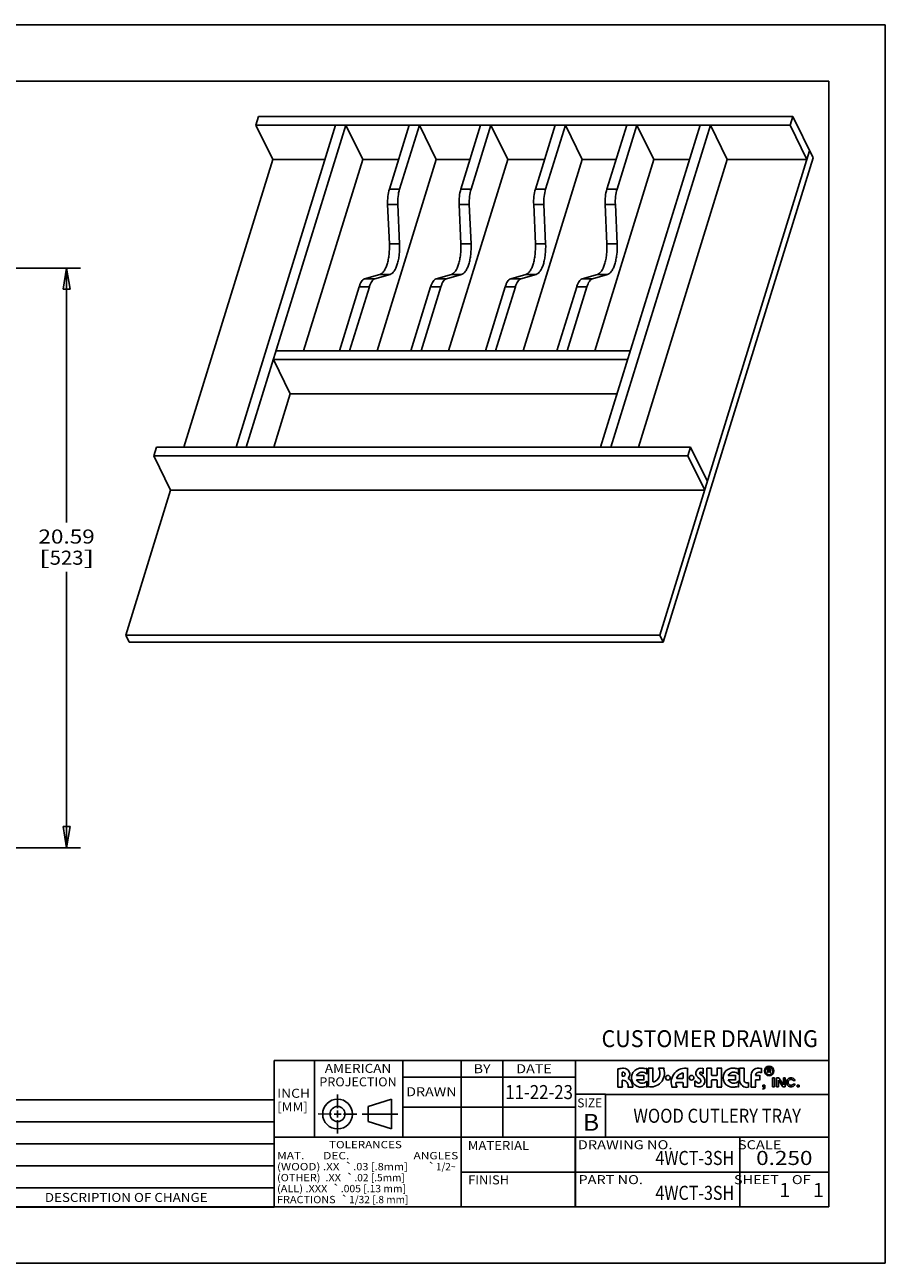
# Paper-space layout '4WCT-3SH_CUST_1' of a CAD drawing. Units: inches. Extents: x 0 to 17, y 0 to 11.
# Drawn here: x 9.4 to 17, y 0 to 11 of the extents above; entities that cross this region are included whole.
import ezdxf
from ezdxf.enums import TextEntityAlignment as Align

# ---------------------------------------------------------------- set-up
doc = ezdxf.new("R2010")
doc.units = ezdxf.units.IN
doc.header["$LTSCALE"] = 0.935
doc.header["$MEASUREMENT"] = 0
doc.linetypes.add('CENTER', pattern=[0.6, 0.375, -0.075, 0.075, -0.075])
doc.layers.get('0').update_dxf_attribs({"linetype": 'CONTINUOUS'})
doc.layers.add('DEFAULT_1', color=7, linetype='CENTER')
doc.styles.get("Standard").update_dxf_attribs({"font": 'txt', "width": 0.8})
doc.styles.add('TEXTSTYLE_1', font='gdt', dxfattribs={"width": 0.8})
doc.styles.add('TEXTSTYLE_10', font='txt', dxfattribs={"width": 0.7})
doc.styles.add('TEXTSTYLE_2', font='cgomg.ttf')
doc.styles.add('TEXTSTYLE_3', font='cgomg.ttf')
doc.styles.add('TEXTSTYLE_4', font='cgomg.ttf')
doc.styles.add('TEXTSTYLE_5', font='cgomg.ttf')
doc.styles.add('TEXTSTYLE_6', font='cgomg.ttf')
doc.styles.add('TEXTSTYLE_7', font='cgomg.ttf')
doc.styles.add('TEXTSTYLE_8', font='cgomg.ttf')
doc.styles.add('TEXTSTYLE_9', font='txt', dxfattribs={"width": 0.6})
doc.dimstyles.new('DIMSTYLE_1', dxfattribs={"dimtxt": 0.125, "dimasz": 0.1875, "dimexe": 0.125, "dimexo": 0.0625, "dimgap": 0.0625, "dimtad": 0, "dimtih": 1, "dimtoh": 1, "dimlfac": 4, "dimzin": 4, "dimdsep": 46, "dimtxsty": 'Standard', "dimblk": 'CLOSED', "dimblk1": 'CLOSED', "dimblk2": 'CLOSED', "dimcen": 0.09, "dimazin": 1, "dimtfac": 1, "dimtofl": 0, "dimtmove": 0, "dimatfit": 3, "dimldrblk": 'CLOSED', "dimfxl": 0, "dimtolj": 1, "dimtzin": 4, "dimarcsym": 0})

# ---------------------------------------------------------------- blocks, each defined once
blk = doc.blocks.new('_CLOSED')
at = {"color": 0, "linetype": 'ByBlock'}
for p, q in [((0, 0), (-1, 0.167)), ((-1, 0.167), (-1, -0.167)), ((-1, -0.167), (0, 0)), ((-1, 0), (0, 0))]:
    blk.add_line(p, q, dxfattribs=at)
blk = doc.blocks.new('*D1')
at = {"color": 2, "linetype": 'Continuous'}
for p, q in [((9.254, 8.838), (9.858, 8.838)), ((9.733, 8.838), (9.733, 6.579)), ((9.733, 3.691), (9.733, 6.142)), ((9.254, 3.691), (9.858, 3.691))]:
    blk.add_line(p, q, dxfattribs=at)
at = {"color": 2, "linetype": 'Continuous', "xscale": 0.1875, "yscale": 0.1875, "zscale": 0.1875}
for p, rotation in [((9.733, 8.838), 90), ((9.733, 3.691), 270)]:
    blk.add_blockref('_CLOSED', p, dxfattribs=dict(at, rotation=rotation))
at = {"color": 2, "linetype": 'Continuous'}
for s, p, p2 in [('20.59', (9.483, 6.392), (9.983, 6.392)), ('[', (9.483, 6.204), (9.583, 6.204)), ('523', (9.583, 6.204), (9.883, 6.204)), (']', (9.883, 6.204), (9.983, 6.204))]:
    blk.add_text(s, height=0.125, dxfattribs=at).set_placement(p, p2, align=Align.FIT)

psp = doc.layouts.new('4WCT-3SH_CUST_1')

# ---------------------------------------------------------------- linework, layer by layer
at = {"color": 7, "linetype": 'Continuous'}
for p, q in [((0, 11), (17, 11)), ((17, 11), (17, 0)), ((0.5, 10.5), (16.5, 10.5)), ((16.5, 10.5), (16.5, 0.5)), ((11.4379, 10.1859), (11.4141, 10.1088)), ((16.1792, 10.1859), (11.4379, 10.1859)), ((16.1792, 10.1859), (16.1554, 10.1088)), ((16.3594, 9.8188), (16.1792, 10.1859)), ((12.1212, 10.1088), (11.2373, 7.2484)), ((12.2119, 10.1088), (11.328, 7.2484)), ((11.4141, 10.1088), (11.5642, 9.8029)), ((16.1554, 10.1088), (11.4141, 10.1088)), ((12.362, 9.8029), (12.2119, 10.1088)), ((12.5982, 9.54), (12.7739, 10.1088)), ((12.6888, 9.54), (12.8646, 10.1088)), ((12.8646, 10.1088), (13.0147, 9.8029)), ((13.2328, 9.54), (13.4085, 10.1088)), ((13.3234, 9.54), (13.4992, 10.1088)), ((13.4992, 10.1088), (13.6493, 9.8029)), ((13.8946, 9.54), (14.0703, 10.1088)), ((13.9852, 9.54), (14.161, 10.1088)), ((14.161, 10.1088), (14.3111, 9.8029)), ((15.3576, 10.1088), (14.4737, 7.2484)), ((14.5291, 9.54), (14.7049, 10.1088)), ((15.4483, 10.1088), (14.5644, 7.2484)), ((14.6198, 9.54), (14.7956, 10.1088)), ((14.7956, 10.1088), (14.9457, 9.8029)), ((15.5984, 9.8029), (15.4483, 10.1088)), ((16.3055, 9.8029), (16.1554, 10.1088)), ((11.5642, 9.8029), (10.7748, 7.2484)), ((11.5642, 9.8029), (12.0267, 9.8029)), ((11.8371, 8.1042), (12.362, 9.8029)), ((12.362, 9.8029), (12.6794, 9.8029)), ((13.0147, 9.8029), (12.4898, 8.1042)), ((13.0147, 9.8029), (13.314, 9.8029)), ((13.6493, 9.8029), (13.1244, 8.1042)), ((13.6493, 9.8029), (13.9758, 9.8029)), ((14.3111, 9.8029), (13.7862, 8.1042)), ((14.3111, 9.8029), (14.6104, 9.8029)), ((14.9457, 9.8029), (14.4208, 8.1042)), ((14.809, 7.2484), (15.5984, 9.8029)), ((14.9457, 9.8029), (15.2631, 9.8029)), ((14.9999, 5.5778), (16.3293, 9.88)), ((15.0299, 5.5167), (16.3594, 9.8188)), ((15.5984, 9.8029), (16.3055, 9.8029)), ((12.6888, 9.54), (12.5982, 9.54)), ((13.3234, 9.54), (13.2328, 9.54)), ((13.9852, 9.54), (13.8946, 9.54)), ((14.6198, 9.54), (14.5291, 9.54)), ((12.5829, 9.4024), (12.5984, 9.0551)), ((12.5829, 9.4024), (12.6735, 9.4024)), ((12.6735, 9.4024), (12.6891, 9.0551)), ((13.2175, 9.4024), (13.233, 9.0551)), ((13.2175, 9.4024), (13.3081, 9.4024)), ((13.3081, 9.4024), (13.3237, 9.0551)), ((13.8793, 9.4024), (13.8948, 9.0551)), ((13.8793, 9.4024), (13.9699, 9.4024)), ((13.9699, 9.4024), (13.9855, 9.0551)), ((14.5138, 9.4024), (14.5294, 9.0551)), ((14.5138, 9.4024), (14.6045, 9.4024)), ((14.6045, 9.4024), (14.6201, 9.0551)), ((12.5984, 9.0551), (12.6891, 9.0551)), ((13.233, 9.0551), (13.3237, 9.0551)), ((13.8948, 9.0551), (13.9855, 9.0551)), ((14.5294, 9.0551), (14.6201, 9.0551)), ((12.5142, 8.7825), (12.379, 8.7425)), ((12.379, 8.7425), (12.4696, 8.7425)), ((12.6049, 8.7825), (12.4696, 8.7425)), ((12.5142, 8.7825), (12.6049, 8.7825)), ((13.1488, 8.7825), (13.0136, 8.7425)), ((13.0136, 8.7425), (13.1042, 8.7425)), ((13.2395, 8.7825), (13.1042, 8.7425)), ((13.1488, 8.7825), (13.2395, 8.7825)), ((13.8106, 8.7825), (13.6754, 8.7425)), ((13.6754, 8.7425), (13.766, 8.7425)), ((13.9012, 8.7825), (13.766, 8.7425)), ((13.8106, 8.7825), (13.9012, 8.7825)), ((14.4452, 8.7825), (14.3099, 8.7425)), ((14.3099, 8.7425), (14.4006, 8.7425)), ((14.5358, 8.7825), (14.4006, 8.7425)), ((14.4452, 8.7825), (14.5358, 8.7825)), ((12.1545, 8.1042), (12.3303, 8.673)), ((12.2451, 8.1042), (12.4209, 8.673)), ((12.4209, 8.673), (12.3303, 8.673)), ((12.7891, 8.1042), (12.9648, 8.673)), ((12.8797, 8.1042), (13.0555, 8.673)), ((13.0555, 8.673), (12.9648, 8.673)), ((13.4509, 8.1042), (13.6266, 8.673)), ((13.5415, 8.1042), (13.7173, 8.673)), ((13.7173, 8.673), (13.6266, 8.673)), ((14.0855, 8.1042), (14.2612, 8.673)), ((14.1761, 8.1042), (14.3519, 8.673)), ((14.3519, 8.673), (14.2612, 8.673)), ((14.7382, 8.1042), (11.5924, 8.1042)), ((11.5686, 8.0271), (11.7187, 7.7212)), ((14.7143, 8.0271), (11.5686, 8.0271)), ((11.5726, 7.2484), (11.7187, 7.7212)), ((11.7187, 7.7212), (14.6198, 7.7212)), ((10.5302, 7.2484), (10.5064, 7.1713)), ((10.5064, 7.1713), (10.6565, 6.8654)), ((15.2477, 7.1713), (10.5064, 7.1713)), ((15.2715, 7.2484), (10.5302, 7.2484)), ((15.2715, 7.2484), (15.2477, 7.1713)), ((15.3978, 6.8654), (15.2477, 7.1713)), ((15.4216, 6.9425), (15.2715, 7.2484)), ((10.6565, 6.8654), (10.2586, 5.5778)), ((10.6565, 6.8654), (15.3978, 6.8654)), ((10.2886, 5.5167), (10.2586, 5.5778)), ((10.2586, 5.5778), (14.9999, 5.5778)), ((10.2886, 5.5167), (15.0299, 5.5167)), ((15.0299, 5.5167), (14.9999, 5.5778)), ((16.5, 1.8), (11.5762, 1.8)), ((11.5762, 1.8), (11.5762, 0.5)), ((11.9334, 1.12), (11.9334, 1.8)), ((12.718, 1.12), (12.718, 1.8)), ((13.2365, 0.5), (13.2365, 1.8)), ((13.6054, 1.12), (13.6054, 1.8)), ((14.25, 1.8), (14.25, 0.5)), ((14.25, 1.653), (12.718, 1.653)), ((14.6382, 1.7252), (14.6254, 1.7278)), ((14.6254, 1.7278), (14.6254, 1.5641)), ((14.6645, 1.6656), (14.6645, 1.6914)), ((14.8521, 1.6675), (14.7934, 1.6675)), ((14.8575, 1.6701), (14.8521, 1.6675)), ((14.8575, 1.626), (14.8575, 1.6701)), ((14.8849, 1.7325), (14.875, 1.7272)), ((14.8849, 1.6782), (14.8849, 1.7325)), ((14.9394, 1.7316), (14.8967, 1.7316)), ((14.8967, 1.7316), (14.8983, 1.726)), ((14.8983, 1.726), (14.8983, 1.5862)), ((14.9378, 1.726), (14.9394, 1.7316)), ((14.9378, 1.6134), (14.9378, 1.726)), ((15.0367, 1.7316), (14.9869, 1.7316)), ((15.0338, 1.7247), (15.0367, 1.7316)), ((15.2052, 1.6872), (15.2017, 1.6901)), ((15.2052, 1.6438), (15.2052, 1.6872)), ((15.2446, 1.7256), (15.2499, 1.7294)), ((15.2446, 1.5689), (15.2446, 1.7256)), ((15.3345, 1.6526), (15.3564, 1.6356)), ((15.3779, 1.6633), (15.3559, 1.6803)), ((15.3691, 1.6954), (15.3848, 1.6832)), ((15.3848, 1.7325), (15.3779, 1.73)), ((15.3848, 1.6832), (15.3848, 1.7325)), ((15.4157, 1.7325), (15.4584, 1.7325)), ((15.4174, 1.7279), (15.4157, 1.7325)), ((15.4174, 1.5692), (15.4174, 1.7279)), ((15.4584, 1.7325), (15.4567, 1.7279)), ((15.4567, 1.7279), (15.4567, 1.671)), ((15.4567, 1.671), (15.4596, 1.6682)), ((15.4596, 1.6682), (15.5046, 1.6682)), ((15.5046, 1.6682), (15.5074, 1.671)), ((15.5057, 1.7325), (15.5484, 1.7325)), ((15.5074, 1.7279), (15.5057, 1.7325)), ((15.5074, 1.671), (15.5074, 1.7279)), ((15.5484, 1.7325), (15.5467, 1.7279)), ((15.5467, 1.7279), (15.5467, 1.5692)), ((15.6651, 1.6675), (15.6064, 1.6675)), ((15.6705, 1.6701), (15.6651, 1.6675)), ((15.6705, 1.626), (15.6705, 1.6701)), ((15.6979, 1.7325), (15.688, 1.7272)), ((15.6979, 1.6782), (15.6979, 1.7325)), ((15.7486, 1.732), (15.7058, 1.732)), ((15.7062, 1.732), (15.7075, 1.7285)), ((15.7075, 1.7285), (15.7075, 1.6218)), ((15.7469, 1.7274), (15.7486, 1.732)), ((15.7469, 1.6241), (15.7469, 1.7274)), ((15.8091, 1.6753), (15.8091, 1.5696)), ((15.8836, 1.6679), (15.8481, 1.6679)), ((15.8882, 1.6696), (15.8836, 1.6679)), ((15.8882, 1.6268), (15.8882, 1.6696)), ((15.902, 1.7331), (15.8938, 1.73)), ((15.902, 1.6903), (15.902, 1.7331)), ((15.9738, 1.7253), (15.9549, 1.7253)), ((15.9549, 1.7253), (15.9549, 1.6931)), ((15.9549, 1.6931), (15.9602, 1.6931)), ((15.9738, 1.72), (15.9602, 1.72)), ((15.9602, 1.72), (15.9602, 1.7095)), ((15.9602, 1.7095), (15.9738, 1.7095)), ((15.9602, 1.7043), (15.9714, 1.7043)), ((15.9602, 1.6931), (15.9602, 1.7043)), ((15.9714, 1.7043), (15.978, 1.6931)), ((15.9842, 1.6931), (15.9768, 1.7055)), ((15.978, 1.6931), (15.9842, 1.6931)), ((14.6254, 1.5641), (14.6676, 1.5641)), ((14.6654, 1.5731), (14.6654, 1.6198)), ((14.6676, 1.5641), (14.6654, 1.5731)), ((14.7163, 1.5642), (14.7609, 1.5642)), ((14.7609, 1.5642), (14.7582, 1.5719)), ((14.7934, 1.6286), (14.8521, 1.6286)), ((14.8521, 1.6286), (14.8575, 1.626)), ((14.875, 1.5689), (14.8849, 1.5637)), ((14.8849, 1.5637), (14.8849, 1.6179)), ((14.8983, 1.5862), (14.8933, 1.569)), ((14.9433, 1.6089), (14.9378, 1.6134)), ((15.107, 1.5718), (15.1046, 1.5652)), ((15.1046, 1.5652), (15.1534, 1.5652)), ((15.1406, 1.6023), (15.1446, 1.6061)), ((15.1446, 1.6061), (15.2012, 1.6061)), ((15.1475, 1.6438), (15.1507, 1.6401)), ((15.1507, 1.6401), (15.2012, 1.6401)), ((15.2012, 1.6401), (15.2052, 1.6438)), ((15.2012, 1.6061), (15.2052, 1.6023)), ((15.2052, 1.5687), (15.2036, 1.5642)), ((15.2036, 1.5642), (15.2463, 1.5642)), ((15.2052, 1.6023), (15.2052, 1.5687)), ((15.2463, 1.5642), (15.2446, 1.5689)), ((15.3319, 1.604), (15.3112, 1.6201)), ((15.3112, 1.6201), (15.3112, 1.5707)), ((15.3112, 1.5707), (15.3161, 1.5725)), ((15.4157, 1.5645), (15.4174, 1.5692)), ((15.4584, 1.5645), (15.4157, 1.5645)), ((15.4596, 1.6288), (15.4567, 1.626)), ((15.4567, 1.626), (15.4567, 1.5692)), ((15.4567, 1.5692), (15.4584, 1.5645)), ((15.5046, 1.6288), (15.4596, 1.6288)), ((15.5074, 1.626), (15.5046, 1.6288)), ((15.5057, 1.5645), (15.5074, 1.5692)), ((15.5484, 1.5645), (15.5057, 1.5645)), ((15.5074, 1.5692), (15.5074, 1.626)), ((15.5467, 1.5692), (15.5484, 1.5645)), ((15.6064, 1.6286), (15.6651, 1.6286)), ((15.6651, 1.6286), (15.6705, 1.626)), ((15.688, 1.5689), (15.6979, 1.5637)), ((15.6979, 1.5637), (15.6979, 1.6179)), ((15.7862, 1.5636), (15.7862, 1.6061)), ((15.8091, 1.5696), (15.8074, 1.5649)), ((15.8074, 1.5649), (15.8501, 1.5649)), ((15.8485, 1.6285), (15.8836, 1.6285)), ((15.8485, 1.5696), (15.8485, 1.6285)), ((15.8501, 1.5649), (15.8485, 1.5696)), ((15.8836, 1.6285), (15.8882, 1.6268)), ((15.9137, 1.5448), (15.913, 1.5486)), ((15.9134, 1.5803), (15.931, 1.5803)), ((15.9134, 1.5656), (15.9134, 1.5803)), ((15.9224, 1.5656), (15.9134, 1.5656)), ((15.931, 1.5803), (15.931, 1.5613)), ((16.0008, 1.6475), (16.0163, 1.6475)), ((16.0008, 1.5658), (16.0008, 1.6475)), ((16.0163, 1.5658), (16.0008, 1.5658)), ((16.0163, 1.6475), (16.0163, 1.5658)), ((16.0363, 1.6475), (16.0562, 1.6475)), ((16.0363, 1.5658), (16.0363, 1.6475)), ((16.0518, 1.5658), (16.0363, 1.5658)), ((16.0917, 1.5658), (16.0518, 1.6265)), ((16.0518, 1.6265), (16.0518, 1.5658)), ((16.0562, 1.6475), (16.0972, 1.5843)), ((16.1127, 1.5658), (16.0917, 1.5658)), ((16.0972, 1.6475), (16.1127, 1.6475)), ((16.0972, 1.5843), (16.0972, 1.6475)), ((16.1127, 1.6475), (16.1127, 1.5658)), ((16.1827, 1.6232), (16.2008, 1.6232)), ((16.2008, 1.5902), (16.1827, 1.5902)), ((16.219, 1.5803), (16.2355, 1.5803)), ((16.219, 1.5658), (16.219, 1.5803)), ((16.219, 1.5792), (16.2355, 1.5792)), ((16.219, 1.5672), (16.2355, 1.5672)), ((16.2355, 1.5658), (16.219, 1.5658)), ((16.2355, 1.5803), (16.2355, 1.5658)), ((12.4116, 1.3911), (12.6159, 1.4567)), ((12.6159, 1.4567), (12.6159, 1.1943)), ((14.5167, 1.5003), (14.25, 1.5003)), ((14.5167, 1.5003), (14.5167, 1.1203)), ((12.4116, 1.3911), (12.4116, 1.2584)), ((14.25, 1.387), (12.718, 1.387)), ((12.4116, 1.2584), (12.6159, 1.1943)), ((14.5167, 1.12), (11.5762, 1.12)), ((15.7092, 1.12), (15.7092, 0.5)), ((16.5, 0.81), (13.2365, 0.81)), ((16.5, 0.5), (0.5, 0.5)), ((0, 0), (17, 0))]:
    psp.add_line(p, q, dxfattribs=at)
at = {"color": 2, "linetype": 'Continuous'}
for p, q in [((13.2365, 1.387), (13.2365, 1.653)), ((13.2365, 1.653), (13.6055, 1.653)), ((13.6054, 1.387), (13.6054, 1.653)), ((13.6054, 1.653), (14.2504, 1.653)), ((13.6055, 1.387), (13.6055, 1.653)), ((14.2504, 1.387), (14.2504, 1.653)), ((7.45, 1.4506), (11.575, 1.4506)), ((11.575, 1.4506), (11.575, 0.4993)), ((12.1386, 1.3786), (12.1387, 1.4978)), ((14.5167, 1.1203), (14.5167, 1.4993)), ((14.5167, 1.4993), (16.4997, 1.4993)), ((16.4997, 1.1203), (16.4997, 1.4993)), ((12.085, 1.3253), (11.9659, 1.3255)), ((12.1074, 1.3252), (12.1696, 1.3252)), ((12.1385, 1.2941), (12.1385, 1.3563)), ((12.1919, 1.3251), (12.311, 1.325)), ((13.2365, 1.387), (13.6055, 1.387)), ((13.6054, 1.387), (14.2504, 1.387)), ((7.45, 1.2553), (11.575, 1.2553)), ((12.1384, 1.2718), (12.1382, 1.1527)), ((13.2365, 0.81), (13.2365, 1.12)), ((13.2365, 1.12), (14.2485, 1.12)), ((14.2485, 0.81), (14.2485, 1.12)), ((14.25, 0.81), (14.25, 1.12)), ((14.25, 1.12), (15.71, 1.12)), ((14.5167, 1.1203), (16.4997, 1.1203)), ((15.7092, 0.81), (15.7092, 1.12)), ((15.7092, 1.12), (16.4992, 1.12)), ((15.71, 0.81), (15.71, 1.12)), ((16.4992, 0.81), (16.4992, 1.12)), ((7.45, 1.06), (11.575, 1.06)), ((7.45, 0.8646), (11.575, 0.8646)), ((13.2365, 0.81), (14.2485, 0.81)), ((13.2365, 0.5), (13.2365, 0.81)), ((13.2365, 0.81), (14.2485, 0.81)), ((14.2485, 0.5), (14.2485, 0.81)), ((14.25, 0.81), (15.71, 0.81)), ((14.25, 0.5), (14.25, 0.81)), ((14.25, 0.81), (15.71, 0.81)), ((15.7092, 0.81), (16.4992, 0.81)), ((15.71, 0.5), (15.71, 0.81)), ((7.45, 0.6693), (11.575, 0.6693)), ((7.45, 0.4993), (11.575, 0.4993)), ((13.2365, 0.5), (14.2485, 0.5)), ((14.25, 0.5), (15.71, 0.5))]:
    psp.add_line(p, q, dxfattribs=at)
at = {"color": 7, "linetype": 'Continuous'}
for centre, radius in [((15.0707, 1.6477), 0.021), ((15.2805, 1.6477), 0.021), ((15.9695, 1.7079), 0.0425), ((15.9695, 1.7079), 0.0343), ((12.1385, 1.3252), 0.1322), ((12.1385, 1.3252), 0.0671)]:
    psp.add_circle(centre, radius, dxfattribs=at)
for centre, radius, start, end in [((14.678, 1.6218), 0.1108, 90.35371, 111.06298), ((14.6701, 1.6914), 0.00562, 105.27834, 180), ((14.6701, 1.6656), 0.00562, 180, 254.72166), ((14.6736, 1.6785), 0.019, 254.72166, 105.27834), ((14.6783, 1.6777), 0.0549, 318.66266, 91.01198), ((14.8324, 1.6481), 0.0849, 82.66129, 277.33871), ((14.8376, 1.6461), 0.0492, 132.32185, 154.16306), ((14.8405, 1.643), 0.0534, 110.66618, 132.32185), ((14.8423, 1.6382), 0.0585, 69.33382, 110.66618), ((14.8376, 1.5953), 0.1371, 74.17428, 87.64209), ((14.8441, 1.643), 0.0534, 47.67815, 69.33382), ((14.8393, 1.631), 0.0656, 45.97965, 51.61365), ((14.9194, 1.6865), 0.1206, 257.399, 18.44155), ((14.9194, 1.6865), 0.0812, 287.10024, 33.77066), ((15.2232, 1.61), 0.1223, 77.39901, 198.20631), ((15.2232, 1.61), 0.0829, 105.05004, 155.90956), ((15.3441, 1.6198), 0.055, 239.36167, 52.18694), ((15.3629, 1.6874), 0.0451, 70.66434, 232.18694), ((15.3625, 1.6878), 0.01, 48.94317, 228.94317), ((15.6454, 1.6481), 0.0849, 82.66129, 277.33871), ((15.6506, 1.6461), 0.0492, 132.32185, 154.16306), ((15.6535, 1.643), 0.0534, 110.66618, 132.32185), ((15.6553, 1.6382), 0.0585, 69.33382, 110.66618), ((15.6506, 1.5953), 0.1371, 74.17428, 87.64209), ((15.6571, 1.643), 0.0534, 47.67815, 69.33382), ((15.6523, 1.631), 0.0656, 45.97965, 51.61365), ((15.8737, 1.6682), 0.065, 72.01826, 173.70524), ((15.8812, 1.6643), 0.0333, 51.29468, 173.75074), ((15.9741, 1.7152), 0.0101, 285.22836, 92.0469), ((15.973, 1.7148), 0.00531, 278.61347, 81.38653), ((14.6711, 1.6198), 0.00562, 86.06153, 180), ((14.668, 1.5759), 0.0497, 346.29117, 86.06153), ((14.6622, 1.564), 0.0964, 4.71098, 53.45043), ((14.8376, 1.65), 0.0492, 205.83694, 227.67815), ((14.8405, 1.6531), 0.0534, 227.67815, 249.33382), ((14.8423, 1.658), 0.0585, 249.33382, 290.66618), ((14.8376, 1.7008), 0.1371, 272.35791, 285.82572), ((14.8441, 1.6531), 0.0534, 290.66618, 312.32185), ((14.8393, 1.6651), 0.0656, 308.38635, 314.02035), ((15.2232, 1.61), 0.0829, 185.3512, 212.7214), ((15.3441, 1.6198), 0.02, 232.18694, 52.18694), ((15.6506, 1.65), 0.0492, 205.83694, 227.67815), ((15.6535, 1.6531), 0.0534, 227.67815, 249.33382), ((15.6553, 1.658), 0.0585, 249.33382, 290.66618), ((15.6506, 1.7008), 0.1371, 272.35791, 285.82572), ((15.6571, 1.6531), 0.0534, 290.66618, 312.32185), ((15.6523, 1.6651), 0.0656, 308.38635, 314.02035), ((15.7717, 1.6263), 0.0643, 183.99411, 283.07801), ((15.7717, 1.6263), 0.0249, 185.13599, 305.76005), ((15.9101, 1.5612), 0.013, 282.99394, 19.41939), ((15.913, 1.563), 0.0182, 272.12835, 345.69752), ((15.9198, 1.5613), 0.0112, 345.69752, 360), ((16.1634, 1.6067), 0.0409, 23.79546, 336.20454), ((16.1634, 1.6067), 0.0254, 40.57417, 319.42583)]:
    psp.add_arc(centre, radius, start, end, dxfattribs=at)
for points, knots in [([(12.5829, 9.4024), (12.5818, 9.4266), (12.5832, 9.4731), (12.5917, 9.5189), (12.5982, 9.54)], [0, 0, 0, 0, 0.5236321, 1, 1, 1, 1]), ([(12.6735, 9.4024), (12.6724, 9.4266), (12.6738, 9.4731), (12.6823, 9.5189), (12.6888, 9.54)], [0, 0, 0, 0, 0.5236321, 1, 1, 1, 1]), ([(13.2175, 9.4024), (13.2164, 9.4266), (13.2178, 9.4731), (13.2263, 9.5189), (13.2328, 9.54)], [0, 0, 0, 0, 0.5236321, 1, 1, 1, 1]), ([(13.3081, 9.4024), (13.307, 9.4266), (13.3084, 9.4731), (13.3169, 9.5189), (13.3234, 9.54)], [0, 0, 0, 0, 0.5236321, 1, 1, 1, 1]), ([(13.8793, 9.4024), (13.8782, 9.4266), (13.8796, 9.4731), (13.888, 9.5189), (13.8946, 9.54)], [0, 0, 0, 0, 0.5236321, 1, 1, 1, 1]), ([(13.9699, 9.4024), (13.9688, 9.4266), (13.9702, 9.4731), (13.9787, 9.5189), (13.9852, 9.54)], [0, 0, 0, 0, 0.5236321, 1, 1, 1, 1]), ([(14.5138, 9.4024), (14.5128, 9.4266), (14.5142, 9.4731), (14.5226, 9.5189), (14.5291, 9.54)], [0, 0, 0, 0, 0.5236321, 1, 1, 1, 1]), ([(14.6045, 9.4024), (14.6034, 9.4266), (14.6048, 9.4731), (14.6133, 9.5189), (14.6198, 9.54)], [0, 0, 0, 0, 0.5236321, 1, 1, 1, 1]), ([(12.5984, 9.0551), (12.5999, 9.0232), (12.5985, 8.976), (12.5894, 8.9156), (12.5795, 8.8753), (12.5667, 8.8406), (12.5488, 8.8073), (12.529, 8.7869), (12.5142, 8.7825)], [0, 0, 0, 0, 0.3216709, 0.4741821, 0.6146285, 0.7390941, 0.8449354, 1, 1, 1, 1]), ([(12.6891, 9.0551), (12.6905, 9.0232), (12.6891, 8.976), (12.68, 8.9156), (12.6702, 8.8753), (12.6573, 8.8406), (12.6394, 8.8073), (12.6196, 8.7869), (12.6049, 8.7825)], [0, 0, 0, 0, 0.3216709, 0.4741821, 0.6146285, 0.7390941, 0.8449354, 1, 1, 1, 1]), ([(13.233, 9.0551), (13.2345, 9.0232), (13.2331, 8.976), (13.224, 8.9156), (13.2141, 8.8753), (13.2013, 8.8406), (13.1834, 8.8073), (13.1635, 8.7869), (13.1488, 8.7825)], [0, 0, 0, 0, 0.3216709, 0.4741821, 0.6146285, 0.7390941, 0.8449354, 1, 1, 1, 1]), ([(13.3237, 9.0551), (13.3251, 9.0232), (13.3237, 8.976), (13.3146, 8.9156), (13.3047, 8.8753), (13.2919, 8.8406), (13.274, 8.8073), (13.2542, 8.7869), (13.2395, 8.7825)], [0, 0, 0, 0, 0.3216709, 0.4741821, 0.6146285, 0.7390941, 0.8449354, 1, 1, 1, 1]), ([(13.8948, 9.0551), (13.8962, 9.0232), (13.8949, 8.976), (13.8857, 8.9156), (13.8759, 8.8753), (13.8631, 8.8406), (13.8452, 8.8073), (13.8253, 8.7869), (13.8106, 8.7825)], [0, 0, 0, 0, 0.3216709, 0.4741821, 0.6146285, 0.7390941, 0.8449354, 1, 1, 1, 1]), ([(13.9855, 9.0551), (13.9869, 9.0232), (13.9855, 8.976), (13.9764, 8.9156), (13.9665, 8.8753), (13.9537, 8.8406), (13.9358, 8.8073), (13.916, 8.7869), (13.9012, 8.7825)], [0, 0, 0, 0, 0.3216709, 0.4741821, 0.6146285, 0.7390941, 0.8449354, 1, 1, 1, 1]), ([(14.5294, 9.0551), (14.5308, 9.0232), (14.5294, 8.976), (14.5203, 8.9156), (14.5105, 8.8753), (14.4977, 8.8406), (14.4797, 8.8073), (14.4599, 8.7869), (14.4452, 8.7825)], [0, 0, 0, 0, 0.3216709, 0.4741821, 0.6146285, 0.7390941, 0.8449354, 1, 1, 1, 1]), ([(14.6201, 9.0551), (14.6215, 9.0232), (14.6201, 8.976), (14.611, 8.9156), (14.6011, 8.8753), (14.5883, 8.8406), (14.5704, 8.8073), (14.5506, 8.7869), (14.5358, 8.7825)], [0, 0, 0, 0, 0.3216709, 0.4741821, 0.6146285, 0.7390941, 0.8449354, 1, 1, 1, 1]), ([(12.3303, 8.673), (12.333, 8.682), (12.3391, 8.6984), (12.3527, 8.7237), (12.3678, 8.7392), (12.379, 8.7425)], [0, 0, 0, 0, 0.3229762, 0.5976217, 1, 1, 1, 1]), ([(12.4209, 8.673), (12.4237, 8.682), (12.4297, 8.6984), (12.4434, 8.7237), (12.4584, 8.7392), (12.4696, 8.7425)], [0, 0, 0, 0, 0.3229762, 0.5976217, 1, 1, 1, 1]), ([(12.9648, 8.673), (12.9676, 8.682), (12.9737, 8.6984), (12.9873, 8.7237), (13.0024, 8.7392), (13.0136, 8.7425)], [0, 0, 0, 0, 0.3229762, 0.5976217, 1, 1, 1, 1]), ([(13.0555, 8.673), (13.0583, 8.682), (13.0643, 8.6984), (13.0779, 8.7237), (13.093, 8.7392), (13.1042, 8.7425)], [0, 0, 0, 0, 0.3229762, 0.5976217, 1, 1, 1, 1]), ([(13.6266, 8.673), (13.6294, 8.682), (13.6355, 8.6984), (13.6491, 8.7237), (13.6641, 8.7392), (13.6754, 8.7425)], [0, 0, 0, 0, 0.3229762, 0.5976217, 1, 1, 1, 1]), ([(13.7173, 8.673), (13.7201, 8.682), (13.7261, 8.6984), (13.7397, 8.7237), (13.7548, 8.7392), (13.766, 8.7425)], [0, 0, 0, 0, 0.3229762, 0.5976217, 1, 1, 1, 1]), ([(14.2612, 8.673), (14.264, 8.682), (14.2701, 8.6984), (14.2837, 8.7237), (14.2987, 8.7392), (14.3099, 8.7425)], [0, 0, 0, 0, 0.3229762, 0.5976217, 1, 1, 1, 1]), ([(14.3519, 8.673), (14.3546, 8.682), (14.3607, 8.6984), (14.3743, 8.7237), (14.3894, 8.7392), (14.4006, 8.7425)], [0, 0, 0, 0, 0.3229762, 0.5976217, 1, 1, 1, 1])]:
    psp.add_open_spline(points, degree=3, knots=knots, dxfattribs=at)
at = {"layer": 'DEFAULT_1', "color": 2, "linetype": 'CENTER'}
psp.add_line((12.3555, 1.3252), (12.6726, 1.3252), dxfattribs=at)

# ---------------------------------------------------------------- texts
at = {"color": 2, "linetype": 'Continuous', "oblique": 10}
psp.add_text('CUSTOMER DRAWING', height=0.15, dxfattribs=at).set_placement((14.482, 1.9194), (16.402, 1.9194), align=Align.FIT)
at = {"color": 2, "linetype": 'Continuous'}
for s, height, style, p, p2 in [('AMERICAN', 0.08, 'TEXTSTYLE_3', (12.0251, 1.691), (12.6151, 1.691)), ('BY        DATE', 0.08, 'TEXTSTYLE_2', (13.3462, 1.6878), (14.0402, 1.6878)), ('PROJECTION', 0.08, 'TEXTSTYLE_3', (11.9766, 1.571), (12.6635, 1.571)), ('%%uINCH', 0.08, 'TEXTSTYLE_8', (11.6022, 1.4693), (11.8937, 1.4693)), ('DRAWN', 0.08, 'TEXTSTYLE_3', (12.7479, 1.4833), (13.1947, 1.4833)), ('11-22-23', 0.125, 'TEXTSTYLE_9', (13.6279, 1.4575), (14.2279, 1.4575)), ('[MM]', 0.08, 'TEXTSTYLE_8', (11.6022, 1.3493), (11.8747, 1.3493)), ('SIZE', 0.08, 'TEXTSTYLE_3', (14.2663, 1.384), (14.4869, 1.384)), (' B', 0.15, 'TEXTSTYLE_3', (14.2663, 1.1765), (14.4608, 1.1765)), ('WOOD CUTLERY TRAY', 0.125, 'TEXTSTYLE_10', (14.7645, 1.2473), (16.252, 1.2473)), ('MATERIAL', 0.08, 'TEXTSTYLE_5', (13.2948, 1.0057), (13.8395, 1.0057)), (' DRAWING NO.                    SCALE', 0.08, 'TEXTSTYLE_4', (14.2418, 1.0125), (16.0781, 1.0125)), ('4WCT-3SH', 0.125, 'TEXTSTYLE_10', (14.96, 0.8725), (15.66, 0.8725)), ('(WOOD) .XX  ', 0.065, 'TEXTSTYLE_8', (11.6012, 0.8255), (12.2016, 0.8255)), ('MAT.       DEC.                        ANGLES', 0.065, 'TEXTSTYLE_8', (11.6012, 0.923), (13.2099, 0.923)), ('`', 0.065, 'TEXTSTYLE_1', (12.2016, 0.8255), (12.2775, 0.8255)), ('.03 [.8mm]        ', 0.065, 'TEXTSTYLE_8', (12.2775, 0.8255), (12.9364, 0.8255)), ('`', 0.065, 'TEXTSTYLE_1', (12.9364, 0.8255), (13.0122, 0.8255)), ('1/2', 0.065, 'TEXTSTYLE_8', (13.0122, 0.8255), (13.1437, 0.8255)), ('(OTHER)  .XX  ', 0.065, 'TEXTSTYLE_8', (11.6012, 0.728), (12.2123, 0.728)), ('`', 0.065, 'TEXTSTYLE_1', (12.2123, 0.728), (12.2881, 0.728)), ('.02 [.5mm]', 0.065, 'TEXTSTYLE_8', (12.2881, 0.728), (12.7358, 0.728)), ('~', 0.065, 'TEXTSTYLE_1', (13.1437, 0.8255), (13.1871, 0.8255)), ('FINISH', 0.08, 'TEXTSTYLE_6', (13.298, 0.7004), (13.6611, 0.7004)), (' PART NO.                            SHEET    OF', 0.08, 'TEXTSTYLE_7', (14.2481, 0.7025), (16.3381, 0.7025)), ('(ALL) .XXX  ', 0.065, 'TEXTSTYLE_8', (11.6012, 0.6305), (12.0914, 0.6305)), ('`', 0.065, 'TEXTSTYLE_1', (12.0914, 0.6305), (12.1673, 0.6305)), ('.005 [.13 mm]', 0.065, 'TEXTSTYLE_8', (12.1673, 0.6305), (12.7464, 0.6305)), ('4WCT-3SH', 0.125, 'TEXTSTYLE_10', (14.96, 0.5625), (15.66, 0.5625)), ('DESCRIPTION OF CHANGE', 0.08, 'TEXTSTYLE_8', (9.5398, 0.5443), (10.9851, 0.5443)), ('FRACTIONS  ', 0.065, 'TEXTSTYLE_8', (11.6012, 0.533), (12.1648, 0.533)), ('`', 0.065, 'TEXTSTYLE_1', (12.1648, 0.533), (12.2407, 0.533)), ('1/32 [.8 mm]', 0.065, 'TEXTSTYLE_8', (12.2407, 0.533), (12.7673, 0.533))]:
    psp.add_text(s, height=height, dxfattribs=dict(at, style=style)).set_placement(p, p2, align=Align.FIT)
at = {"color": 2, "linetype": 'Continuous', "style": 'TEXTSTYLE_8', "oblique": 15}
psp.add_text('                    TOLERANCES', height=0.065, dxfattribs=at).set_placement((11.6012, 1.021), (12.7087, 1.021), align=Align.FIT)
at = {"color": 2, "linetype": 'Continuous'}
for s, p, p2 in [('0.250', (15.8542, 0.8725), (16.3542, 0.8725)), ('1', (16.0576, 0.5876), (16.1576, 0.5876)), ('1', (16.3576, 0.5876), (16.4576, 0.5876))]:
    psp.add_text(s, height=0.125, dxfattribs=at).set_placement(p, p2, align=Align.FIT)

# ---------------------------------------------------------------- dimensions: what is measured, and where the dimension line sits
dim = psp.add_linear_dim(base=(9.7328, 8.8383), p1=(9.192, 3.6906), p2=(9.192, 8.8383), angle=90, text='<>\\P[]', dimstyle='DIMSTYLE_1', dxfattribs=at)
dim.commit()
dim.dimension.update_dxf_attribs({"geometry": '*D1', "text_midpoint": (9.7328, 6.3606), "dimtype": 160})

doc.saveas('drawing.dxf')
